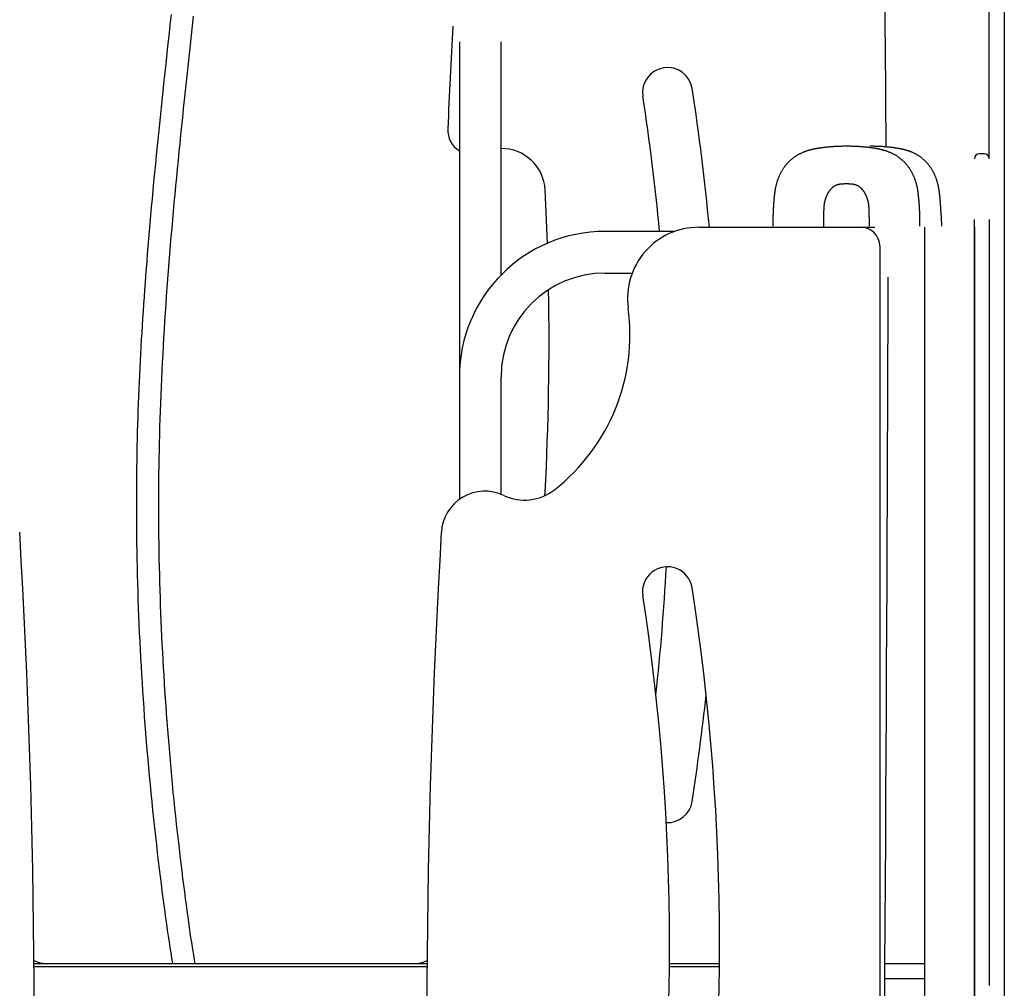
# Model space of a CAD drawing. Extents: x -4563 to 11205, y -2201 to 1740.
# Drawn here: x -1613 to -824, y -21 to 755 of the extents above; entities that cross this region are included whole.
import ezdxf

# ---------------------------------------------------------------- set-up
doc = ezdxf.new("R2010")
doc.units = 0

msp = doc.modelspace()

# ---------------------------------------------------------------- linework, layer by layer
at = {"color": 7, "linetype": 'Continuous'}
for p, q in [((-836.42, 681.96), (-836.42, 761.88)), ((-824.42, 761.88), (-824.42, 681.96)), ((-1260.91, 737.47), (-1260.91, 468.89)), ((-1227.51, 550.62), (-1227.51, 737.47)), ((-836.42, 643.76), (-836.42, 681.96)), ((-824.42, 681.96), (-824.42, 635.5)), ((-840.42, 647.76), (-844.42, 647.76)), ((-824.42, 635.5), (-824.42, 631.37)), ((-824.42, 631.37), (-824.42, -483.98)), ((-848.42, -449.9), (-848.42, 595.17)), ((-836.42, 595.17), (-836.42, -18.49)), ((-1088.32, 585.59), (-1144.21, 585.59)), ((-1069.21, 588.89), (-939.21, 588.89)), ((-969.07, 589.64), (-969.04, 589.64)), ((-939.21, 588.89), (-928.21, 588.89)), ((-888.42, 588.89), (-888.42, -401.11)), ((-848.42, 588.89), (-848.42, -401.11)), ((-924.21, 573.89), (-924.21, -450.1)), ((-1144.21, 552.19), (-1122.47, 552.19)), ((-1260.91, 468.89), (-1260.91, 370.82)), ((-1227.51, 374.99), (-1227.51, 468.89)), ((-1192.44, 373.86), (-1192.21, 376.48)), ((-1601.57, -1.11), (-1286.84, -1.11)), ((-1286.86, -3.65), (-1601.55, -3.65)), ((-1052.61, -3.65), (-1092.61, -3.65)), ((-1092.59, -1.11), (-1052.59, -1.11)), ((-919.85, -1.11), (-888.42, -1.11)), ((-919.94, -13.11), (-888.42, -13.11))]:
    msp.add_line(p, q, dxfattribs=at)
for points in [[(-919.02, 653.23), (-919.1, 666.54), (-919.19, 680.43), (-919.29, 694.19), (-919.4, 707.81), (-919.51, 721.28), (-919.63, 734.59), (-919.75, 747.75), (-919.88, 760.73), (-920.01, 773.54), (-920.15, 786.16), (-920.29, 798.59), (-920.44, 810.82), (-920.59, 822.85), (-920.75, 834.66), (-920.91, 846.25), (-921.08, 857.62), (-921.25, 868.76), (-921.43, 879.66), (-921.61, 890.31), (-921.73, 897.07)], [(-1491.75, 759.28), (-1492.69, 750.8), (-1493.63, 742.34), (-1494.55, 733.91), (-1495.47, 725.53), (-1496.37, 717.2), (-1497.27, 708.94), (-1498.14, 700.77), (-1499, 692.71), (-1499.84, 684.76), (-1500.65, 676.92), (-1501.45, 669.21), (-1502.23, 661.61), (-1502.98, 654.12), (-1503.71, 646.76), (-1504.42, 639.51), (-1505.11, 632.37), (-1505.78, 625.36), (-1506.43, 618.46), (-1507.06, 611.68), (-1507.66, 605.02), (-1508.25, 598.47), (-1508.81, 592.04), (-1509.35, 585.73), (-1509.88, 579.53), (-1510.39, 573.45), (-1510.87, 567.47), (-1511.34, 561.58), (-1511.8, 555.76), (-1512.24, 550.01), (-1512.67, 544.29), (-1513.08, 538.6), (-1513.48, 532.93), (-1513.87, 527.26), (-1514.25, 521.59), (-1514.62, 515.92), (-1514.98, 510.25), (-1515.33, 504.57), (-1515.66, 498.9), (-1515.99, 493.22), (-1516.3, 487.55), (-1516.6, 481.87), (-1516.88, 476.2), (-1517.16, 470.52), (-1517.42, 464.84), (-1517.66, 459.16), (-1517.9, 453.48), (-1518.12, 447.8), (-1518.32, 442.12), (-1518.51, 436.44), (-1518.69, 430.75), (-1518.85, 425.05), (-1518.99, 419.34), (-1519.12, 413.6), (-1519.24, 407.84), (-1519.34, 402.04), (-1519.43, 396.21), (-1519.5, 390.33), (-1519.56, 384.41), (-1519.6, 378.45), (-1519.62, 372.45), (-1519.63, 366.41), (-1519.62, 360.32), (-1519.59, 354.19), (-1519.55, 348.02), (-1519.49, 341.8), (-1519.41, 335.54), (-1519.31, 329.25), (-1519.19, 322.9), (-1519.06, 316.52), (-1518.91, 310.1), (-1518.73, 303.63), (-1518.54, 297.12), (-1518.32, 290.57), (-1518.09, 283.99), (-1517.83, 277.37), (-1517.56, 270.73), (-1517.26, 264.06), (-1516.95, 257.38), (-1516.62, 250.7), (-1516.27, 244), (-1515.9, 237.31), (-1515.51, 230.62), (-1515.1, 223.92), (-1514.67, 217.21), (-1514.22, 210.5), (-1513.75, 203.77), (-1513.27, 197.03), (-1512.76, 190.26), (-1512.23, 183.48), (-1511.69, 176.68), (-1511.12, 169.85), (-1510.53, 163.01), (-1509.93, 156.14), (-1509.3, 149.26), (-1508.64, 142.35), (-1507.97, 135.42), (-1507.28, 128.48), (-1506.56, 121.54), (-1505.83, 114.62), (-1505.09, 107.75), (-1504.34, 100.95), (-1503.59, 94.24), (-1502.83, 87.64), (-1502.07, 81.18), (-1501.32, 74.87), (-1500.58, 68.72), (-1499.83, 62.74), (-1499.1, 56.92), (-1498.37, 51.27), (-1497.65, 45.79), (-1496.94, 40.48), (-1496.23, 35.36), (-1495.53, 30.4), (-1494.84, 25.61), (-1494.15, 20.95), (-1493.47, 16.4), (-1492.79, 11.95), (-1492.12, 7.56), (-1491.45, 3.21), (-1490.78, -1.11)], [(-1472.62, -1.11), (-1473.15, 2.22), (-1473.68, 5.58), (-1474.21, 8.99), (-1474.75, 12.48), (-1475.3, 16.07), (-1475.86, 19.79), (-1476.43, 23.67), (-1477.02, 27.73), (-1477.62, 31.99), (-1478.24, 36.46), (-1478.87, 41.13), (-1479.52, 46), (-1480.19, 51.07), (-1480.87, 56.34), (-1481.56, 61.8), (-1482.27, 67.44), (-1482.99, 73.27), (-1483.71, 79.27), (-1484.45, 85.4), (-1485.18, 91.63), (-1485.91, 97.96), (-1486.63, 104.34), (-1487.34, 110.75), (-1488.04, 117.17), (-1488.72, 123.58), (-1489.37, 129.97), (-1490.01, 136.34), (-1490.63, 142.69), (-1491.23, 149.02), (-1491.81, 155.33), (-1492.38, 161.62), (-1492.93, 167.9), (-1493.46, 174.15), (-1493.97, 180.39), (-1494.47, 186.61), (-1494.95, 192.82), (-1495.41, 199.03), (-1495.86, 205.22), (-1496.29, 211.41), (-1496.7, 217.6), (-1497.1, 223.79), (-1497.48, 229.99), (-1497.85, 236.18), (-1498.2, 242.37), (-1498.53, 248.57), (-1498.85, 254.76), (-1499.15, 260.96), (-1499.43, 267.15), (-1499.7, 273.35), (-1499.95, 279.55), (-1500.18, 285.75), (-1500.4, 291.95), (-1500.59, 298.15), (-1500.78, 304.35), (-1500.94, 310.55), (-1501.09, 316.75), (-1501.22, 322.95), (-1501.34, 329.15), (-1501.43, 335.36), (-1501.51, 341.56), (-1501.57, 347.76), (-1501.62, 353.96), (-1501.64, 360.16), (-1501.65, 366.37), (-1501.64, 372.57), (-1501.61, 378.78), (-1501.57, 384.99), (-1501.5, 391.21), (-1501.42, 397.44), (-1501.32, 403.69), (-1501.2, 409.96), (-1501.06, 416.25), (-1500.9, 422.57), (-1500.73, 428.91), (-1500.53, 435.28), (-1500.31, 441.67), (-1500.08, 448.09), (-1499.83, 454.53), (-1499.55, 461), (-1499.26, 467.49), (-1498.95, 474.01), (-1498.62, 480.55), (-1498.28, 487.11), (-1497.91, 493.71), (-1497.53, 500.32), (-1497.13, 506.97), (-1496.71, 513.63), (-1496.27, 520.32), (-1495.82, 527.04), (-1495.35, 533.78), (-1494.86, 540.53), (-1494.36, 547.3), (-1493.84, 554.09), (-1493.31, 560.88), (-1492.76, 567.67), (-1492.21, 574.47), (-1491.63, 581.27), (-1491.05, 588.07), (-1490.46, 594.87), (-1489.85, 601.66), (-1489.23, 608.46), (-1488.61, 615.25), (-1487.97, 622.04), (-1487.32, 628.84), (-1486.67, 635.63), (-1486, 642.43), (-1485.33, 649.25), (-1484.64, 656.09), (-1483.94, 662.97), (-1483.24, 669.89), (-1482.51, 676.87), (-1481.78, 683.9), (-1481.03, 691.01), (-1480.27, 698.18), (-1479.5, 705.43), (-1478.71, 712.74), (-1477.91, 720.13), (-1477.1, 727.58), (-1476.28, 735.11), (-1475.45, 742.7), (-1474.6, 750.37), (-1473.75, 758.1)], [(-950.89, 653.79), (-951.69, 653.78), (-952.5, 653.77), (-953.3, 653.76), (-954.1, 653.75), (-954.89, 653.73), (-955.68, 653.71), (-956.46, 653.69), (-957.22, 653.67), (-957.98, 653.64), (-958.73, 653.61), (-959.46, 653.57), (-960.19, 653.53), (-960.9, 653.49), (-961.59, 653.44), (-962.27, 653.4), (-962.94, 653.35), (-963.58, 653.3), (-964.22, 653.24), (-964.84, 653.19), (-965.44, 653.14), (-966.03, 653.08), (-966.6, 653.02), (-967.16, 652.97), (-967.7, 652.91), (-968.23, 652.85), (-968.74, 652.79), (-969.24, 652.73), (-969.73, 652.66), (-970.2, 652.6), (-970.66, 652.54), (-971.11, 652.48), (-971.54, 652.42), (-971.96, 652.36), (-972.37, 652.3), (-972.76, 652.24), (-973.15, 652.18), (-973.52, 652.13), (-973.88, 652.07), (-974.24, 652.01), (-974.58, 651.95), (-974.92, 651.89), (-975.24, 651.83), (-975.56, 651.77), (-975.87, 651.72), (-976.17, 651.66), (-976.47, 651.6), (-976.76, 651.54), (-977.04, 651.48), (-977.31, 651.42), (-977.59, 651.36), (-977.85, 651.3), (-978.12, 651.24), (-978.38, 651.18), (-978.64, 651.12), (-978.9, 651.05), (-979.16, 650.99), (-979.42, 650.92), (-979.68, 650.85), (-979.94, 650.78), (-980.21, 650.71), (-980.48, 650.63), (-980.75, 650.56), (-981.02, 650.48), (-981.3, 650.4), (-981.58, 650.31), (-981.86, 650.22), (-982.15, 650.13), (-982.45, 650.04), (-982.75, 649.94), (-983.05, 649.83), (-983.36, 649.73), (-983.67, 649.61), (-983.99, 649.5), (-984.32, 649.37), (-984.65, 649.25), (-984.99, 649.11), (-985.33, 648.98), (-985.68, 648.83), (-986.03, 648.68), (-986.38, 648.53), (-986.74, 648.37), (-987.11, 648.2), (-987.48, 648.03), (-987.85, 647.85), (-988.22, 647.66), (-988.6, 647.47), (-988.97, 647.27), (-989.35, 647.07), (-989.73, 646.86), (-990.1, 646.64), (-990.48, 646.42), (-990.85, 646.19), (-991.22, 645.96), (-991.59, 645.72), (-991.96, 645.48), (-992.32, 645.24), (-992.68, 644.99), (-993.03, 644.74), (-993.37, 644.48), (-993.71, 644.23), (-994.05, 643.97), (-994.38, 643.71), (-994.7, 643.45), (-995.01, 643.19), (-995.31, 642.92), (-995.61, 642.66), (-995.9, 642.4), (-996.19, 642.14), (-996.47, 641.88), (-996.74, 641.62), (-997.01, 641.36), (-997.27, 641.1), (-997.52, 640.84), (-997.78, 640.58), (-998.02, 640.31), (-998.27, 640.05), (-998.51, 639.78), (-998.75, 639.51), (-998.98, 639.24), (-999.22, 638.96), (-999.45, 638.68), (-999.68, 638.4), (-999.91, 638.11), (-1000.14, 637.81), (-1000.38, 637.5), (-1000.61, 637.18), (-1000.85, 636.85), (-1001.1, 636.51), (-1001.35, 636.15), (-1001.6, 635.77), (-1001.86, 635.38), (-1002.12, 634.97), (-1002.38, 634.55), (-1002.65, 634.11), (-1002.92, 633.65), (-1003.19, 633.17), (-1003.46, 632.68), (-1003.73, 632.17), (-1004, 631.64), (-1004.27, 631.1), (-1004.53, 630.55), (-1004.78, 630), (-1005.03, 629.43), (-1005.27, 628.87), (-1005.5, 628.3), (-1005.71, 627.73), (-1005.92, 627.17), (-1006.11, 626.61), (-1006.29, 626.06), (-1006.47, 625.51), (-1006.63, 624.98), (-1006.78, 624.47), (-1006.92, 623.97), (-1007.05, 623.48), (-1007.17, 623.02), (-1007.28, 622.57), (-1007.38, 622.14), (-1007.47, 621.73), (-1007.56, 621.34), (-1007.64, 620.98), (-1007.71, 620.63), (-1007.77, 620.31), (-1007.83, 620), (-1007.89, 619.71), (-1007.94, 619.43), (-1007.99, 619.16), (-1008.03, 618.9), (-1008.07, 618.64), (-1008.11, 618.39), (-1008.15, 618.15), (-1008.19, 617.9), (-1008.22, 617.66), (-1008.26, 617.42), (-1008.29, 617.19), (-1008.32, 616.95), (-1008.35, 616.72), (-1008.38, 616.49), (-1008.41, 616.26), (-1008.44, 616.03), (-1008.46, 615.79), (-1008.49, 615.56), (-1008.52, 615.33), (-1008.55, 615.1), (-1008.57, 614.86), (-1008.6, 614.62), (-1008.63, 614.38), (-1008.65, 614.14), (-1008.68, 613.89), (-1008.71, 613.64), (-1008.73, 613.39), (-1008.76, 613.12), (-1008.79, 612.85), (-1008.82, 612.58), (-1008.84, 612.3), (-1008.87, 612.01), (-1008.9, 611.71), (-1008.93, 611.41), (-1008.96, 611.09), (-1008.99, 610.77), (-1009.02, 610.44), (-1009.04, 610.1), (-1009.07, 609.76), (-1009.1, 609.4), (-1009.13, 609.04), (-1009.16, 608.66), (-1009.19, 608.28), (-1009.22, 607.88), (-1009.25, 607.48), (-1009.28, 607.06), (-1009.31, 606.63), (-1009.33, 606.2), (-1009.36, 605.75), (-1009.39, 605.29), (-1009.42, 604.82), (-1009.44, 604.34), (-1009.47, 603.85), (-1009.5, 603.35), (-1009.52, 602.84), (-1009.55, 602.32), (-1009.57, 601.78), (-1009.59, 601.24), (-1009.62, 600.69), (-1009.64, 600.13), (-1009.66, 599.56), (-1009.68, 598.98), (-1009.7, 598.39), (-1009.72, 597.8), (-1009.73, 597.2), (-1009.75, 596.59), (-1009.76, 595.98), (-1009.77, 595.37), (-1009.78, 594.74), (-1009.79, 594.12), (-1009.8, 593.48), (-1009.81, 592.85), (-1009.81, 592.21), (-1009.82, 591.57), (-1009.82, 590.93), (-1009.82, 590.29), (-1009.83, 589.64)], [(-891.95, 589.64), (-891.95, 590.22), (-891.96, 590.79), (-891.96, 591.37), (-891.96, 591.94), (-891.97, 592.51), (-891.97, 593.08), (-891.98, 593.64), (-891.99, 594.2), (-891.99, 594.76), (-892, 595.31), (-892.01, 595.86), (-892.03, 596.4), (-892.04, 596.94), (-892.05, 597.47), (-892.07, 597.99), (-892.08, 598.51), (-892.1, 599.03), (-892.12, 599.53), (-892.14, 600.03), (-892.15, 600.53), (-892.17, 601.01), (-892.19, 601.49), (-892.21, 601.95), (-892.23, 602.41), (-892.26, 602.86), (-892.28, 603.3), (-892.3, 603.72), (-892.32, 604.14), (-892.34, 604.55), (-892.37, 604.95), (-892.39, 605.33), (-892.41, 605.71), (-892.44, 606.08), (-892.46, 606.44), (-892.48, 606.78), (-892.51, 607.12), (-892.53, 607.45), (-892.55, 607.77), (-892.57, 608.08), (-892.6, 608.38), (-892.62, 608.67), (-892.64, 608.95), (-892.66, 609.23), (-892.68, 609.5), (-892.71, 609.76), (-892.73, 610.02), (-892.75, 610.27), (-892.77, 610.52), (-892.79, 610.76), (-892.81, 611), (-892.83, 611.24), (-892.86, 611.47), (-892.88, 611.71), (-892.9, 611.94), (-892.92, 612.17), (-892.94, 612.41), (-892.97, 612.64), (-892.99, 612.88), (-893.02, 613.11), (-893.04, 613.35), (-893.07, 613.59), (-893.09, 613.83), (-893.12, 614.08), (-893.14, 614.32), (-893.17, 614.57), (-893.2, 614.82), (-893.23, 615.07), (-893.26, 615.33), (-893.29, 615.58), (-893.32, 615.84), (-893.35, 616.1), (-893.38, 616.37), (-893.42, 616.63), (-893.45, 616.9), (-893.49, 617.17), (-893.53, 617.45), (-893.57, 617.73), (-893.61, 618.02), (-893.65, 618.32), (-893.7, 618.62), (-893.76, 618.94), (-893.81, 619.26), (-893.87, 619.6), (-893.93, 619.95), (-894, 620.3), (-894.07, 620.67), (-894.15, 621.04), (-894.23, 621.42), (-894.32, 621.82), (-894.41, 622.22), (-894.51, 622.63), (-894.62, 623.04), (-894.73, 623.47), (-894.84, 623.9), (-894.97, 624.34), (-895.1, 624.79), (-895.23, 625.24), (-895.38, 625.7), (-895.53, 626.16), (-895.69, 626.62), (-895.85, 627.09), (-896.02, 627.55), (-896.19, 628.01), (-896.37, 628.47), (-896.55, 628.92), (-896.74, 629.36), (-896.93, 629.8), (-897.12, 630.23), (-897.31, 630.65), (-897.51, 631.07), (-897.71, 631.48), (-897.91, 631.88), (-898.11, 632.28), (-898.31, 632.66), (-898.52, 633.04), (-898.73, 633.41), (-898.93, 633.77), (-899.14, 634.13), (-899.35, 634.48), (-899.56, 634.82), (-899.77, 635.15), (-899.98, 635.48), (-900.19, 635.8), (-900.41, 636.11), (-900.62, 636.42), (-900.84, 636.73), (-901.05, 637.03), (-901.27, 637.33), (-901.5, 637.63), (-901.72, 637.92), (-901.95, 638.21), (-902.18, 638.5), (-902.42, 638.79), (-902.66, 639.08), (-902.9, 639.36), (-903.15, 639.65), (-903.4, 639.93), (-903.66, 640.21), (-903.92, 640.5), (-904.19, 640.78), (-904.47, 641.06), (-904.75, 641.34), (-905.03, 641.62), (-905.32, 641.89), (-905.61, 642.17), (-905.91, 642.44), (-906.22, 642.71), (-906.53, 642.99), (-906.86, 643.26), (-907.19, 643.53), (-907.53, 643.8), (-907.88, 644.08), (-908.24, 644.36), (-908.61, 644.63), (-909, 644.91), (-909.39, 645.19), (-909.79, 645.46), (-910.21, 645.74), (-910.63, 646.01), (-911.06, 646.28), (-911.5, 646.54), (-911.95, 646.8), (-912.4, 647.06), (-912.86, 647.31), (-913.32, 647.55), (-913.78, 647.79), (-914.24, 648.01), (-914.7, 648.23), (-915.16, 648.44), (-915.61, 648.64), (-916.06, 648.83), (-916.5, 649.01), (-916.92, 649.17), (-917.34, 649.34), (-917.75, 649.49), (-918.15, 649.63), (-918.53, 649.76), (-918.89, 649.89), (-919.25, 650.01), (-919.59, 650.12), (-919.92, 650.22), (-920.23, 650.32), (-920.54, 650.41), (-920.83, 650.5), (-921.12, 650.58), (-921.39, 650.66), (-921.66, 650.73), (-921.93, 650.8), (-922.19, 650.87), (-922.46, 650.94), (-922.72, 651.01), (-922.99, 651.08), (-923.27, 651.15), (-923.55, 651.21), (-923.84, 651.28), (-924.13, 651.35), (-924.43, 651.41), (-924.74, 651.48), (-925.06, 651.55), (-925.38, 651.61), (-925.71, 651.68), (-926.05, 651.74), (-926.4, 651.81), (-926.75, 651.87), (-927.11, 651.93), (-927.48, 652), (-927.86, 652.06), (-928.24, 652.12), (-928.63, 652.18), (-929.03, 652.24), (-929.44, 652.31), (-929.86, 652.37), (-930.28, 652.43), (-930.71, 652.49), (-931.15, 652.55), (-931.59, 652.61), (-932.04, 652.66), (-932.5, 652.72), (-932.97, 652.78), (-933.44, 652.83), (-933.93, 652.89), (-934.42, 652.94), (-934.93, 653), (-935.44, 653.05), (-935.97, 653.1), (-936.5, 653.15), (-937.05, 653.2), (-937.61, 653.25), (-938.18, 653.3), (-938.76, 653.34), (-939.36, 653.38), (-939.96, 653.43), (-940.58, 653.47), (-941.21, 653.51), (-941.85, 653.55), (-942.5, 653.58), (-943.16, 653.61), (-943.83, 653.64), (-944.51, 653.67), (-945.19, 653.69), (-945.89, 653.71), (-946.59, 653.73), (-947.3, 653.74), (-948.01, 653.75), (-948.73, 653.76), (-949.45, 653.77), (-950.17, 653.78), (-950.89, 653.79)], [(-874.5, 589.65), (-874.51, 589.98), (-874.51, 590.31), (-874.52, 590.64), (-874.52, 590.97), (-874.53, 591.29), (-874.54, 591.61), (-874.55, 591.93), (-874.55, 592.25), (-874.56, 592.56), (-874.58, 592.87), (-874.59, 593.18), (-874.6, 593.47), (-874.61, 593.77), (-874.63, 594.05), (-874.64, 594.34), (-874.66, 594.61), (-874.67, 594.88), (-874.69, 595.14), (-874.7, 595.4), (-874.72, 595.64), (-874.73, 595.88), (-874.74, 596.11), (-874.76, 596.33), (-874.77, 596.54), (-874.79, 596.74), (-874.8, 596.92), (-874.81, 597.1), (-874.82, 597.28), (-874.83, 597.44), (-874.85, 597.59), (-874.86, 597.74), (-874.92, 598.66), (-874.94, 598.88), (-874.96, 599.1), (-874.96, 599.2), (-874.97, 599.3), (-874.98, 599.4), (-874.99, 599.5), (-874.99, 599.6), (-875, 599.69), (-875.01, 599.79), (-875.01, 599.88), (-875.02, 599.97), (-875.02, 600.07), (-875.03, 600.16), (-875.04, 600.37), (-875.06, 600.58), (-875.07, 600.83), (-875.08, 600.95), (-875.09, 601.09), (-875.1, 601.23), (-875.11, 601.38), (-875.12, 601.54), (-875.13, 601.71), (-875.14, 601.88), (-875.15, 602.07), (-875.17, 602.45), (-875.2, 602.86), (-875.23, 603.52), (-875.25, 603.75), (-875.26, 603.99), (-875.28, 604.25), (-875.29, 604.51), (-875.31, 604.78), (-875.33, 605.07), (-875.35, 605.37), (-875.37, 605.68), (-875.39, 606.01), (-875.41, 606.35), (-875.43, 606.69), (-875.46, 607.05), (-875.48, 607.41), (-875.51, 607.78), (-875.53, 608.15), (-875.56, 608.53), (-875.59, 608.91), (-875.62, 609.29), (-875.65, 609.68), (-875.68, 610.06), (-875.71, 610.45), (-875.74, 610.83), (-875.78, 611.21), (-875.81, 611.59), (-875.84, 611.97), (-875.88, 612.35), (-875.91, 612.72), (-875.95, 613.09), (-875.98, 613.45), (-876.02, 613.82), (-876.05, 614.18), (-876.09, 614.53), (-876.13, 614.88), (-876.16, 615.22), (-876.2, 615.56), (-876.24, 615.9), (-876.27, 616.22), (-876.31, 616.54), (-876.35, 616.86), (-876.39, 617.17), (-876.43, 617.47), (-876.47, 617.77), (-876.52, 618.06), (-876.56, 618.35), (-876.6, 618.64), (-876.65, 618.92), (-876.69, 619.2), (-876.74, 619.47), (-876.79, 619.75), (-876.84, 620.03), (-876.89, 620.3), (-876.94, 620.58), (-877, 620.86), (-877.06, 621.15), (-877.12, 621.44), (-877.18, 621.73), (-877.25, 622.03), (-877.32, 622.34), (-877.39, 622.65), (-877.47, 622.97), (-877.55, 623.29), (-877.63, 623.62), (-877.72, 623.95), (-877.82, 624.29), (-877.91, 624.64), (-878.01, 624.99), (-878.12, 625.34), (-878.23, 625.69), (-878.34, 626.05), (-878.46, 626.42), (-878.57, 626.78), (-878.7, 627.14), (-878.83, 627.51), (-878.96, 627.88), (-879.1, 628.26), (-879.24, 628.64), (-879.39, 629.02), (-879.55, 629.41), (-879.71, 629.8), (-879.88, 630.2), (-880.06, 630.61), (-880.24, 631.02), (-880.43, 631.44), (-880.63, 631.86), (-880.84, 632.28), (-881.05, 632.7), (-881.28, 633.13), (-881.51, 633.56), (-881.75, 634), (-881.99, 634.43), (-882.25, 634.86), (-882.51, 635.3), (-882.78, 635.73), (-883.06, 636.16), (-883.35, 636.59), (-883.64, 637.02), (-883.94, 637.44), (-884.25, 637.86), (-884.56, 638.27), (-884.88, 638.68), (-885.2, 639.08), (-885.52, 639.47), (-885.85, 639.86), (-886.18, 640.23), (-886.51, 640.6), (-886.84, 640.96), (-887.18, 641.31), (-887.52, 641.65), (-887.85, 641.99), (-888.2, 642.32), (-888.54, 642.64), (-888.88, 642.95), (-889.23, 643.25), (-889.57, 643.55), (-889.93, 643.85), (-890.28, 644.13), (-890.64, 644.42), (-891, 644.7), (-891.37, 644.97), (-891.74, 645.24), (-892.12, 645.51), (-892.5, 645.77), (-892.88, 646.03), (-893.26, 646.28), (-893.65, 646.52), (-894.03, 646.75), (-894.41, 646.98), (-894.79, 647.2), (-895.17, 647.4), (-895.55, 647.61), (-895.92, 647.8), (-896.29, 647.99), (-896.66, 648.17), (-897.02, 648.34), (-897.37, 648.5), (-897.72, 648.66), (-898.07, 648.81), (-898.4, 648.95), (-898.73, 649.09), (-899.05, 649.21), (-899.36, 649.34), (-899.66, 649.45), (-899.94, 649.56), (-900.22, 649.66), (-900.49, 649.76), (-900.74, 649.85), (-900.99, 649.94), (-901.24, 650.02), (-901.47, 650.1), (-901.7, 650.18), (-901.93, 650.25), (-902.15, 650.32), (-902.37, 650.39), (-902.58, 650.46), (-902.8, 650.52), (-903.01, 650.58), (-903.21, 650.64), (-903.42, 650.7), (-903.63, 650.76), (-903.83, 650.81), (-904.04, 650.87), (-904.24, 650.92), (-904.45, 650.98), (-904.66, 651.03), (-904.87, 651.08), (-905.08, 651.14), (-905.3, 651.19), (-905.52, 651.25), (-905.75, 651.3), (-905.98, 651.35), (-906.22, 651.41), (-906.47, 651.46), (-906.72, 651.51), (-906.98, 651.57), (-907.25, 651.62), (-907.52, 651.68), (-907.81, 651.74), (-908.1, 651.79), (-908.4, 651.85), (-908.72, 651.9), (-909.04, 651.96), (-909.37, 652.02), (-909.72, 652.08), (-910.07, 652.13), (-910.43, 652.19), (-910.81, 652.25), (-911.19, 652.31), (-911.59, 652.37), (-912, 652.43), (-912.41, 652.49), (-912.84, 652.55), (-913.28, 652.61), (-913.73, 652.67), (-914.19, 652.73), (-914.67, 652.78), (-915.16, 652.84), (-915.65, 652.9), (-916.17, 652.96), (-916.69, 653.01), (-917.23, 653.07), (-917.78, 653.12), (-918.34, 653.18), (-918.92, 653.23), (-919.51, 653.28), (-920.12, 653.33), (-920.73, 653.38), (-921.37, 653.42), (-922.01, 653.47), (-922.67, 653.51), (-923.35, 653.55), (-924.03, 653.59), (-924.72, 653.62), (-925.43, 653.65), (-926.15, 653.68), (-926.87, 653.7), (-927.6, 653.72), (-928.35, 653.73), (-929.09, 653.75), (-929.84, 653.76), (-930.6, 653.77), (-931.36, 653.78), (-932.11, 653.79)], [(-969.07, 589.64), (-969.06, 590.4), (-969.06, 591.16), (-969.06, 591.91), (-969.05, 592.66), (-969.04, 593.41), (-969.04, 594.15), (-969.03, 594.88), (-969.01, 595.6), (-969, 596.32), (-968.99, 597.02), (-968.97, 597.72), (-968.95, 598.4), (-968.93, 599.07), (-968.91, 599.73), (-968.9, 600.37), (-968.88, 601), (-968.86, 601.61), (-968.85, 602.21), (-968.83, 602.79), (-968.82, 603.35), (-968.8, 603.89), (-968.77, 604.42), (-968.75, 604.93), (-968.72, 605.42), (-968.68, 605.89), (-968.64, 606.34), (-968.59, 606.77), (-968.54, 607.19), (-968.49, 607.59), (-968.43, 607.97), (-968.37, 608.33), (-968.31, 608.68), (-968.24, 609.02), (-968.18, 609.34), (-968.11, 609.64), (-968.04, 609.94), (-967.97, 610.22), (-967.9, 610.48), (-967.83, 610.74), (-967.76, 610.99), (-967.69, 611.22), (-967.62, 611.45), (-967.55, 611.67), (-967.48, 611.89), (-967.41, 612.09), (-967.33, 612.3), (-967.26, 612.5), (-967.19, 612.7), (-967.11, 612.89), (-967.03, 613.09), (-966.95, 613.29), (-966.87, 613.49), (-966.79, 613.69), (-966.7, 613.9), (-966.61, 614.1), (-966.52, 614.32), (-966.42, 614.53), (-966.32, 614.76), (-966.21, 614.98), (-966.1, 615.21), (-965.98, 615.45), (-965.86, 615.68), (-965.74, 615.92), (-965.61, 616.15), (-965.48, 616.39), (-965.34, 616.62), (-965.2, 616.86), (-965.06, 617.09), (-964.91, 617.32), (-964.76, 617.54), (-964.61, 617.76), (-964.46, 617.98), (-964.31, 618.19), (-964.16, 618.39), (-964.01, 618.58), (-963.86, 618.77), (-963.71, 618.96), (-963.56, 619.14), (-963.41, 619.31), (-963.27, 619.48), (-963.12, 619.64), (-962.97, 619.8), (-962.82, 619.96), (-962.68, 620.11), (-962.53, 620.26), (-962.38, 620.4), (-962.23, 620.54), (-962.08, 620.68), (-961.92, 620.82), (-961.77, 620.95), (-961.61, 621.09), (-961.45, 621.22), (-961.28, 621.35), (-961.11, 621.48), (-960.94, 621.61), (-960.76, 621.73), (-960.58, 621.86), (-960.38, 621.99), (-960.19, 622.11), (-959.98, 622.23), (-959.77, 622.36), (-959.55, 622.47), (-959.32, 622.59), (-959.08, 622.7), (-958.83, 622.81), (-958.58, 622.91), (-958.31, 623.01), (-958.04, 623.1), (-957.76, 623.19), (-957.46, 623.27), (-957.16, 623.35), (-956.85, 623.41), (-956.53, 623.48), (-956.2, 623.53), (-955.87, 623.58), (-955.52, 623.62), (-955.17, 623.66), (-954.81, 623.69), (-954.44, 623.72), (-954.06, 623.75), (-953.68, 623.77), (-953.29, 623.79), (-952.9, 623.81), (-952.5, 623.83), (-952.1, 623.85), (-951.7, 623.86), (-951.29, 623.88), (-950.89, 623.89)], [(-950.89, 623.89), (-950.48, 623.88), (-950.08, 623.86), (-949.67, 623.85), (-949.27, 623.83), (-948.88, 623.81), (-948.48, 623.79), (-948.1, 623.77), (-947.71, 623.75), (-947.34, 623.72), (-946.97, 623.69), (-946.61, 623.66), (-946.26, 623.62), (-945.91, 623.58), (-945.57, 623.53), (-945.25, 623.48), (-944.93, 623.41), (-944.62, 623.35), (-944.31, 623.27), (-944.02, 623.19), (-943.74, 623.1), (-943.46, 623.01), (-943.2, 622.91), (-942.94, 622.81), (-942.7, 622.7), (-942.46, 622.59), (-942.23, 622.47), (-942.01, 622.36), (-941.8, 622.23), (-941.59, 622.11), (-941.39, 621.99), (-941.2, 621.86), (-941.02, 621.73), (-940.84, 621.61), (-940.66, 621.48), (-940.5, 621.35), (-940.33, 621.22), (-940.17, 621.09), (-940.02, 620.97), (-939.87, 620.84), (-939.73, 620.71), (-939.59, 620.58), (-939.45, 620.45), (-939.32, 620.33), (-939.19, 620.2), (-939.06, 620.07), (-938.94, 619.95), (-938.82, 619.82), (-938.7, 619.69), (-938.59, 619.56), (-938.47, 619.43), (-938.36, 619.3), (-938.24, 619.17), (-938.13, 619.04), (-938.02, 618.9), (-937.91, 618.76), (-937.8, 618.62), (-937.69, 618.48), (-937.58, 618.34), (-937.47, 618.19), (-937.36, 618.03), (-937.25, 617.88), (-937.14, 617.71), (-937.02, 617.55), (-936.91, 617.38), (-936.8, 617.2), (-936.68, 617.02), (-936.57, 616.84), (-936.46, 616.65), (-936.35, 616.46), (-936.23, 616.26), (-936.12, 616.07), (-936.02, 615.87), (-935.91, 615.67), (-935.81, 615.47), (-935.71, 615.27), (-935.61, 615.08), (-935.52, 614.88), (-935.43, 614.68), (-935.34, 614.49), (-935.25, 614.3), (-935.17, 614.11), (-935.09, 613.93), (-935.01, 613.75), (-934.94, 613.58), (-934.87, 613.41), (-934.8, 613.24), (-934.74, 613.07), (-934.67, 612.91), (-934.61, 612.75), (-934.55, 612.6), (-934.5, 612.44), (-934.44, 612.29), (-934.39, 612.14), (-934.33, 611.99), (-934.28, 611.85), (-934.23, 611.7), (-934.18, 611.55), (-934.14, 611.4), (-934.09, 611.25), (-934.04, 611.09), (-934, 610.93), (-933.95, 610.77), (-933.91, 610.6), (-933.86, 610.43), (-933.81, 610.25), (-933.77, 610.06), (-933.72, 609.86), (-933.67, 609.66), (-933.62, 609.44), (-933.58, 609.22), (-933.53, 608.98), (-933.48, 608.74), (-933.43, 608.48), (-933.39, 608.22), (-933.34, 607.94), (-933.3, 607.65), (-933.25, 607.35), (-933.21, 607.03), (-933.18, 606.7), (-933.14, 606.36), (-933.11, 606), (-933.08, 605.63), (-933.06, 605.24), (-933.04, 604.84), (-933.02, 604.43), (-933, 604), (-932.98, 603.57), (-932.97, 603.11), (-932.95, 602.65), (-932.93, 602.18), (-932.92, 601.69), (-932.9, 601.19), (-932.88, 600.68), (-932.87, 600.16), (-932.85, 599.63), (-932.84, 599.09), (-932.83, 598.55), (-932.81, 597.99), (-932.8, 597.43), (-932.79, 596.86), (-932.78, 596.28), (-932.76, 595.69), (-932.75, 595.11), (-932.75, 594.51), (-932.74, 593.91), (-932.73, 593.31), (-932.73, 592.7), (-932.72, 592.09), (-932.72, 591.48), (-932.72, 590.87), (-932.71, 590.26), (-932.71, 589.64)], [(-1190.39, 576.07), (-1190.84, 588.53), (-1192.21, 618.8)], [(-917.65, 548.89), (-917.65, 547.66), (-917.77, 512.62), (-917.89, 477.66), (-918.02, 442.76), (-918.16, 407.94), (-918.3, 373.21), (-918.45, 338.55), (-918.61, 303.99), (-918.77, 269.51), (-918.93, 235.13), (-919.11, 200.85), (-919.28, 166.67), (-919.47, 132.59), (-919.66, 98.63), (-919.86, 64.77), (-920.06, 31.03), (-920.27, -2.59), (-920.48, -36.09), (-920.68, -65.85)]]:
    msp.add_lwpolyline(points, dxfattribs=at)
for centre, radius, start, end in [((5723.39, 367.93), 7000, 176.870389, 177.54488), ((-1094.21, 696.89), 20, 8.78358, 188.7778), ((-2922.51, 414.39), 1870, 5.35437, 8.78358), ((-2923.73, 414.39), 1831.21, 5.36442, 8.7778), ((-1250.21, 666.93), 20, 177.54488, 237.65609), ((-1227.16, 616.99), 35, 2.96171, 90.56765), ((-844.42, 643.76), 4, 90, 180), ((-840.42, 643.76), 4, 0, 90), ((-1144.21, 468.89), 116.7, 90, 180), ((-1069.21, 531.89), 57, 90, 187.74897), ((-969.79, 589.64), 0.75, 270.00423, 359.87623), ((-939.21, 573.89), 15, 0, 90), ((-1144.21, 468.89), 83.3, 90, 180), ((-3534.07, 497.64), 2345, 357.03829, 1.00684), ((-1282.24, 502.9), 158, 308.08964, 7.74897), ((-1208.7, 409.08), 38.78, 244.55248, 308.08964), ((-1240.4, 342.45), 35, 64.55248, 176.67959), ((-8601.32, -60.96), 7000, 357.414822, 3.320411), ((5712.9, -60.96), 7000, 176.679589, 182.585178), ((-1094.21, 296.89), 20, 8.7778, 188.7778), ((-2923.73, 414.39), 1831.21, 353.72979, 356.94727), ((-2923.73, 14.39), 1871.21, 351.2222, 8.7778), ((-2923.73, 14.39), 1831.21, 351.2222, 8.7778), ((-2922.51, 414.39), 1870, 351.21642, 353.85931), ((-1094.21, 131.89), 20, 267.37368, 351.21642), ((-1590.69, 22.89), 24, 242.98504, 270), ((-1297.72, 22.89), 24, 270, 297.01496)]:
    msp.add_arc(centre, radius, start, end, dxfattribs=at)

doc.saveas('drawing.dxf')
